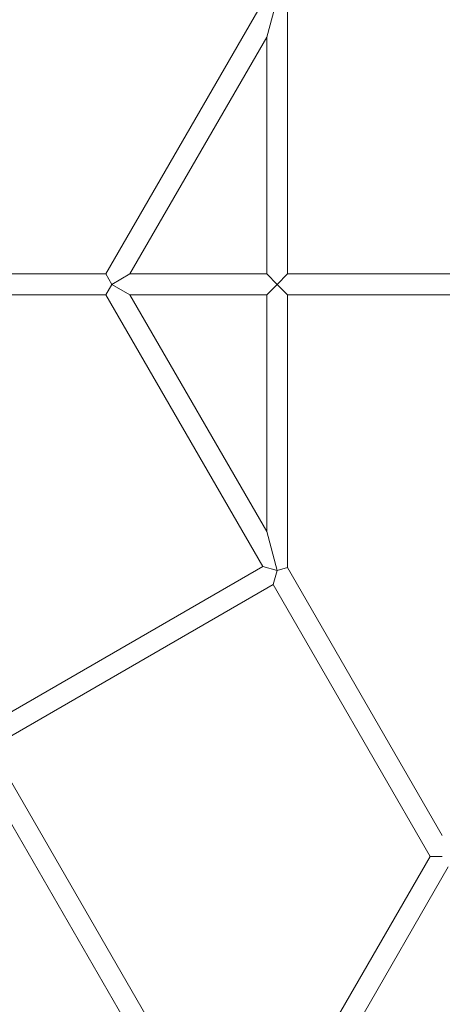
# Model space of a CAD drawing. Units: millimetres. Extents: x -2490 to 3708, y -3791 to 4060.
# Drawn here: x -435 to -111, y -470 to 286 of the extents above; entities that cross this region are included whole.
import ezdxf

# ---------------------------------------------------------------- set-up
doc = ezdxf.new("R2010")
doc.units = ezdxf.units.MM

# ---------------------------------------------------------------- blocks, each defined once
blk = doc.blocks.new('A$C21F932DF')
at = {"color": 0, "linetype": 'Continuous', "lineweight": 0}
for p, q in [((-114.09, -2726.76), (-122.09, -2756.62)), ((-106.09, -2938.36), (-106.09, -2728.91)), ((-125.01, -2729.69), (-245.49, -2938.36)), ((-122.09, -2756.62), (-227.02, -2938.36)), ((-122.09, -2938.36), (-122.09, -2756.62)), ((-534.17, -2938.36), (-245.49, -2938.36)), ((-240.87, -2946.36), (-245.49, -2938.36)), ((-227.02, -2938.36), (-240.87, -2946.36)), ((-227.02, -2938.36), (-122.09, -2938.36)), ((-122.09, -2938.36), (-114.09, -2946.36)), ((-114.09, -2946.36), (-106.09, -2938.36)), ((-106.09, -2938.36), (53.23, -2938.36)), ((-245.49, -2954.36), (-240.87, -2946.36)), ((-240.87, -2946.36), (-227.02, -2954.36)), ((-114.09, -2946.36), (-122.09, -2954.36)), ((-106.09, -2954.36), (-114.09, -2946.36)), ((-534.17, -2954.36), (-245.49, -2954.36)), ((-245.49, -2954.36), (-125.01, -3163.04)), ((-227.02, -2954.36), (-122.09, -2954.36)), ((-227.02, -2954.36), (-122.09, -3136.11)), ((-122.09, -3136.11), (-122.09, -2954.36)), ((-106.09, -3163.82), (-106.09, -2954.36)), ((-106.09, -2954.36), (43.99, -2954.36)), ((-122.09, -3136.11), (-114.09, -3165.97)), ((-341.52, -3288.04), (-125.01, -3163.04)), ((-114.09, -3165.97), (-125.01, -3163.04)), ((-117.01, -3176.89), (-114.09, -3165.97)), ((-114.09, -3165.97), (-106.09, -3163.82)), ((-106.09, -3163.82), (12.7, -3369.57)), ((-333.52, -3301.89), (-117.01, -3176.89)), ((-117.01, -3176.89), (3.46, -3385.57)), ((-333.52, -3301.89), (-140.87, -3635.57)), ((-347.38, -3309.89), (-150.11, -3651.57)), ((3.46, -3385.57), (-140.87, -3635.57)), ((12.7, -3385.57), (3.46, -3385.57)), ((17.32, -3393.57), (-127.02, -3643.57))]:
    blk.add_line(p, q, dxfattribs=at)

msp = doc.modelspace()

# ---------------------------------------------------------------- block references
msp.add_blockref('A$C21F932DF', (-123.2, 3028.97))

doc.saveas('drawing.dxf')
